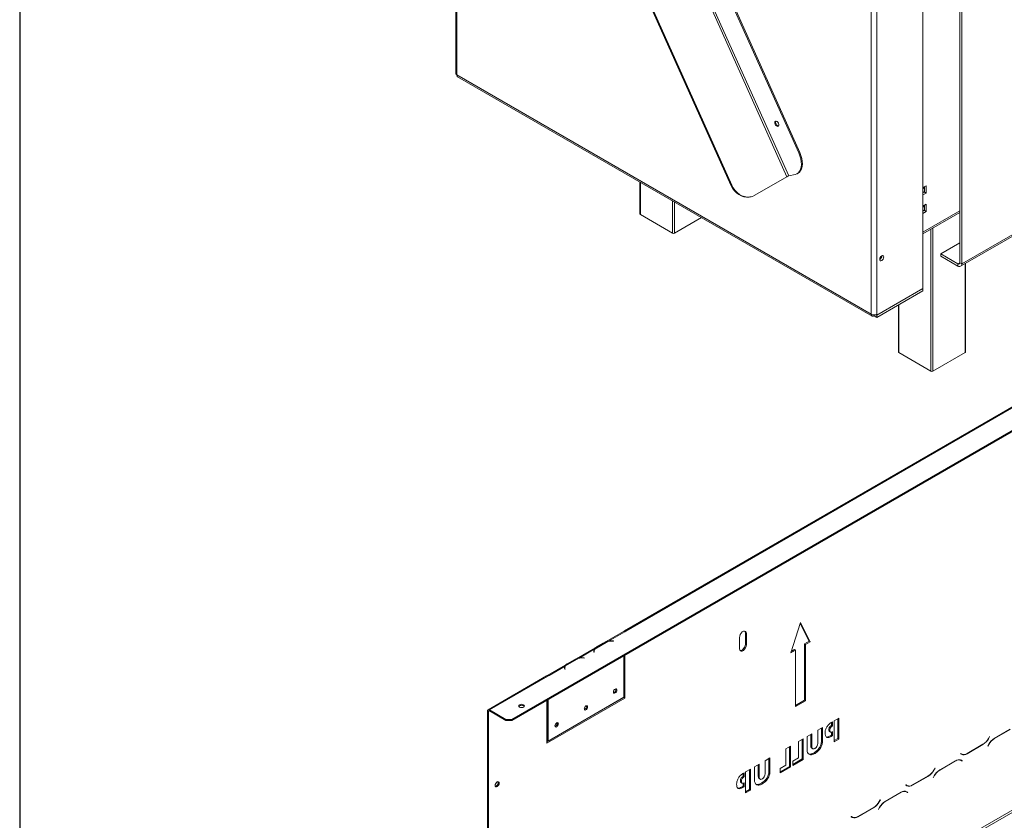
# Model space of a CAD drawing. Units: millimetres. Extents: x 74 to 5454, y 83 to 4277.
# Drawn here: x 3988 to 4609, y 1795 to 2300 of the extents above; entities that cross this region are included whole.
import ezdxf

# ---------------------------------------------------------------- set-up
doc = ezdxf.new("R2010")
doc.units = ezdxf.units.MM
doc.header["$LTSCALE"] = 20
doc.layers.add('FORMAT', color=7, linetype='Continuous')

msp = doc.modelspace()

# ---------------------------------------------------------------- linework, layer by layer
at = {"color": 7, "linetype": 'Continuous', "lineweight": 15}
for p, q in [((4471.86, 2200.88), (4284.94, 2617.05)), ((4472.98, 2201.35), (4286.06, 2617.52)), ((4479.27, 2215.81), (4302.93, 2608.42)), ((4479.89, 2216.16), (4303.55, 2608.77)), ((4436.55, 2195.5), (4260.21, 2588.11)), ((4437.05, 2195.62), (4260.72, 2588.23)), ((4580.81, 2146.68), (4580.81, 2559.21)), ((4582.04, 2145.97), (4582.04, 2558.5)), ((4557.45, 2545.65), (4557.45, 2130.42)), ((4524.98, 2114.16), (4524.98, 2528.4)), ((4528.42, 2114.1), (4528.42, 2528.47)), ((4581.32, 2144.38), (5172.83, 2485.85)), ((4582.04, 2145.97), (5173.55, 2487.44)), ((4263.01, 2364.16), (4263.01, 2265.91)), ((4298.36, 1858.81), (5010.38, 2269.85)), ((4298.36, 1858.1), (5010.38, 2269.14)), ((4263.72, 2264.99), (4524.98, 2114.16)), ((4264.16, 2263.91), (4525.55, 2113.01)), ((4479.27, 2215.81), (4479.89, 2216.16)), ((4451.57, 2189.17), (4471.86, 2200.88)), ((4472.98, 2201.35), (4477.01, 2202.28)), ((4478.24, 2202.76), (4478.85, 2203.12)), ((4379.18, 2197.51), (4379.18, 2177.37)), ((4436.55, 2195.5), (4437.05, 2195.62)), ((4559.6, 2195.21), (4557.45, 2193.97)), ((4558.68, 2193.97), (4557.45, 2193.26)), ((4558.68, 2193.97), (4558.26, 2194.44)), ((4558.37, 2194.31), (4558.37, 2194.5)), ((4558.68, 2191.48), (4558.68, 2193.97)), ((4559.6, 2190.59), (4559.6, 2195.21)), ((4448.71, 2188.12), (4449.22, 2188.24)), ((4558.68, 2191.48), (4557.45, 2190.77)), ((4557.45, 2190.77), (4558.37, 2191.3)), ((4557.45, 2189.35), (4559.6, 2190.59)), ((4558.37, 2191.3), (4558.37, 2191.31)), ((4558.37, 2191.3), (4559.6, 2190.59)), ((4559.6, 2183.64), (4557.45, 2182.39)), ((4558.68, 2182.39), (4557.45, 2181.68)), ((4557.45, 2179.2), (4558.68, 2179.91)), ((4557.45, 2179.2), (4558.37, 2179.73)), ((4558.68, 2182.39), (4558.26, 2182.86)), ((4558.37, 2182.74), (4558.37, 2182.93)), ((4558.37, 2179.73), (4559.6, 2179.02)), ((4558.37, 2179.73), (4558.37, 2179.73)), ((4558.68, 2179.91), (4558.68, 2182.39)), ((4559.6, 2179.02), (4559.6, 2183.64)), ((4399.73, 2165.3), (4379.44, 2177.01)), ((4417.97, 2175.12), (4400.96, 2165.3)), ((4557.45, 2177.78), (4559.6, 2179.02)), ((4557.45, 2164.8), (4580.81, 2178.29)), ((4568.82, 2152.18), (4580.81, 2159.1)), ((4530.44, 2149.46), (4531.48, 2150.06)), ((4568.82, 2152.18), (4579.58, 2145.97)), ((4568.82, 2150.76), (4568.82, 2152.18)), ((4568.82, 2150.76), (4579.58, 2144.55)), ((4579.58, 2144.55), (4579.58, 2145.97)), ((4580.81, 2146.68), (4582.04, 2145.97)), ((4584.45, 2090.4), (4584.45, 2146.18)), ((4528.42, 2113.67), (4557.45, 2130.42)), ((4528.42, 2113.6), (4557.45, 2130.35)), ((4557.45, 2130.35), (4557.38, 2130.39)), ((4557.45, 2128.93), (4557.45, 2130.35)), ((4528.42, 2112.18), (4557.45, 2128.93)), ((4542.13, 2120.09), (4542.13, 2090.4)), ((4526.76, 2113.73), (4526.76, 2113.14)), ((4526.76, 2113.14), (4528.42, 2112.18)), ((4527.89, 2113.9), (4528.42, 2113.6)), ((4527.97, 2113.93), (4528.42, 2113.67)), ((4528.42, 2114.1), (4528.42, 2113.67)), ((4528.42, 2112.18), (4528.42, 2113.6)), ((4562.67, 2078.34), (4542.38, 2090.05)), ((4584.19, 2090.05), (4563.9, 2078.34)), ((4616.61, 2057.31), (4369.43, 1914.62)), ((4370.3, 1914.53), (4617.48, 2057.23)), ((4283.6, 1611), (4999.32, 2024.18)), ((4284.22, 1609.94), (4999.93, 2023.11)), ((4474.21, 1900.68), (4480.36, 1919.85)), ((4480.19, 1919.33), (4485.89, 1908.13)), ((4480.36, 1919.85), (4486.51, 1907.78)), ((4368.69, 1914.2), (4320.97, 1886.65)), ((4359.25, 1908.16), (4369.56, 1914.11)), ((4369.56, 1914.11), (4370.3, 1914.53)), ((4369.56, 1914.11), (4369.56, 1914.11)), ((4446.24, 1912.93), (4445.62, 1913.28)), ((4445.62, 1913.28), (4445.62, 1906.18)), ((4446.24, 1912.93), (4446.24, 1905.83)), ((4350.62, 1903.17), (4358.99, 1908.01)), ((4351.95, 1904.53), (4356.04, 1906.89)), ((4352.25, 1904.7), (4356.35, 1907.06)), ((4359.25, 1907.92), (4359.25, 1908.16)), ((4361.74, 1908.2), (4362.46, 1908.16)), ((4362.48, 1908.26), (4361.75, 1908.3)), ((4362.46, 1908.16), (4362.48, 1908.26)), ((4441.93, 1903.34), (4441.93, 1910.44)), ((4446.24, 1905.83), (4445.62, 1906.18)), ((4485.89, 1908.13), (4482.82, 1906.36)), ((4483.44, 1906), (4482.82, 1906.36)), ((4482.82, 1906.36), (4482.82, 1870.86)), ((4486.51, 1907.78), (4483.44, 1906)), ((4486.51, 1907.78), (4485.89, 1908.13)), ((4340.8, 1897.51), (4350.35, 1903.02)), ((4350.12, 1901.58), (4350.18, 1901.16)), ((4350.26, 1901.38), (4350.13, 1901.45)), ((4350.17, 1901.6), (4350.26, 1901.56)), ((4350.17, 1901.6), (4350.26, 1901.53)), ((4350.18, 1901.16), (4350.35, 1901.17)), ((4350.26, 1901.93), (4350.26, 1901.22)), ((4350.35, 1901.17), (4350.29, 1901.59)), ((4350.35, 1903.02), (4350.35, 1902.31)), ((4477.29, 1902.45), (4474.21, 1900.68)), ((4476.67, 1902.81), (4474.49, 1901.55)), ((4477.29, 1902.45), (4476.67, 1902.81)), ((4477.29, 1866.95), (4477.29, 1902.45)), ((4483.44, 1906), (4483.44, 1870.5)), ((4332.17, 1892.53), (4340.54, 1897.36)), ((4333.5, 1893.88), (4337.6, 1896.24)), ((4333.8, 1894.05), (4337.9, 1896.41)), ((4340.8, 1897.28), (4340.8, 1897.51)), ((4343.29, 1897.55), (4344.02, 1897.51)), ((4344.03, 1897.61), (4343.3, 1897.65)), ((4344.02, 1897.51), (4344.03, 1897.61)), ((4368.94, 1898.84), (4368.94, 1872.74)), ((4369.07, 1898.92), (4369.07, 1872.64)), ((4369.68, 1899.27), (4369.68, 1872.29)), ((4321.84, 1886.56), (4331.91, 1892.37)), ((4331.67, 1890.93), (4331.73, 1890.51)), ((4331.82, 1890.73), (4331.69, 1890.81)), ((4331.72, 1890.95), (4331.82, 1890.88)), ((4331.73, 1890.95), (4331.82, 1890.92)), ((4331.73, 1890.51), (4331.91, 1890.52)), ((4331.82, 1891.28), (4331.82, 1890.57)), ((4331.91, 1890.52), (4331.84, 1890.94)), ((4331.91, 1892.37), (4331.91, 1891.66)), ((4320.24, 1886.22), (4283.35, 1864.93)), ((4284.22, 1864.84), (4321.11, 1886.14)), ((4321.11, 1886.14), (4321.85, 1886.56)), ((4321.84, 1886.56), (4321.85, 1886.56)), ((4369.07, 1872.64), (4320.49, 1844.6)), ((4369.68, 1872.29), (4320.49, 1843.89)), ((4320.49, 1843.89), (4320.49, 1870.87)), ((4320.61, 1845.55), (4320.61, 1870.94)), ((4368.94, 1872.74), (4321.23, 1845.2)), ((4321.23, 1845.2), (4321.23, 1871.3)), ((4369.68, 1872.29), (4369.07, 1872.64)), ((4482.82, 1870.86), (4477.29, 1867.66)), ((4483.44, 1870.5), (4477.29, 1866.95)), ((4483.44, 1870.5), (4482.82, 1870.86)), ((4283.6, 1863.77), (4282.99, 1864.13)), ((4282.99, 1663.47), (4282.99, 1864.13)), ((4283.6, 1663.12), (4283.6, 1863.77)), ((4284.22, 1864.84), (4294.67, 1858.81)), ((4284.22, 1864.13), (4284.22, 1864.84)), ((4284.22, 1864.13), (4294.67, 1858.1)), ((4294.67, 1858.81), (4298.36, 1858.81)), ((4294.67, 1858.1), (4294.67, 1858.81)), ((4298.36, 1858.1), (4294.67, 1858.1)), ((4298.36, 1858.81), (4298.36, 1858.1)), ((4500.64, 1857.34), (4499.84, 1856.87)), ((4500.02, 1855.14), (4500.02, 1856.98)), ((4500.64, 1854.78), (4500.64, 1857.34)), ((4504.56, 1859.6), (4501.56, 1857.87)), ((4501.56, 1857.87), (4501.56, 1844.74)), ((4503.95, 1846.83), (4503.95, 1859.25)), ((4504.56, 1846.47), (4504.56, 1859.6)), ((4494.3, 1853.67), (4491.29, 1851.94)), ((4491.29, 1851.94), (4491.29, 1844.89)), ((4493.68, 1846.44), (4493.68, 1853.32)), ((4494.3, 1846.09), (4494.3, 1853.67)), ((4498.87, 1851.97), (4498.26, 1852.32)), ((4499.21, 1850.85), (4498.59, 1851.2)), ((4498.69, 1851.16), (4498.59, 1851.2)), ((4498.6, 1851.19), (4499.37, 1850.75)), ((4499.93, 1855.08), (4500.02, 1855.14)), ((4500.55, 1854.73), (4499.93, 1855.08)), ((4500.64, 1854.78), (4500.02, 1855.14)), ((4500.02, 1848.94), (4500.02, 1850.86)), ((4500.55, 1854.73), (4500.64, 1854.78)), ((4500.64, 1851.14), (4500.55, 1851.09)), ((4500.64, 1848.58), (4500.64, 1851.14)), ((4602.61, 1846.85), (4612.67, 1852.66)), ((4612.62, 1852.49), (4602.66, 1846.74)), ((4321.23, 1845.2), (4320.61, 1845.55)), ((4482.14, 1846.65), (4479.13, 1844.92)), ((4479.13, 1844.92), (4479.13, 1834.53)), ((4481.52, 1833.88), (4481.52, 1846.3)), ((4482.14, 1833.52), (4482.14, 1846.65)), ((4487.5, 1849.75), (4484.5, 1848.02)), ((4484.5, 1848.02), (4484.5, 1840.44)), ((4486.89, 1843.05), (4486.89, 1849.4)), ((4487.5, 1842.7), (4487.5, 1849.75)), ((4494.12, 1843.65), (4493.5, 1844.01)), ((4494.3, 1846.09), (4493.68, 1846.44)), ((4499.1, 1848.4), (4500.02, 1848.94)), ((4499.71, 1848.05), (4499.1, 1848.4)), ((4499.71, 1848.05), (4500.64, 1848.58)), ((4500.64, 1848.58), (4500.02, 1848.94)), ((4501.56, 1845.45), (4503.95, 1846.83)), ((4501.56, 1844.74), (4504.56, 1846.47)), ((4504.56, 1846.47), (4503.95, 1846.83)), ((4598.88, 1846.79), (4599.56, 1847.96)), ((4599.65, 1847.91), (4598.94, 1846.68)), ((4599.56, 1847.96), (4599.65, 1847.91)), ((4599.65, 1847.91), (4599.56, 1847.96)), ((4474.08, 1842.01), (4471.08, 1840.27)), ((4471.08, 1840.27), (4471.08, 1829.88)), ((4473.47, 1829.23), (4473.47, 1841.65)), ((4474.08, 1828.88), (4474.08, 1842.01)), ((4487.5, 1842.7), (4486.89, 1843.05)), ((4487.41, 1840.68), (4488.18, 1840.24)), ((4488.13, 1840.33), (4487.89, 1840.45)), ((4489.54, 1837.43), (4488.92, 1837.79)), ((4493.17, 1841.07), (4492.56, 1841.43)), ((4595.46, 1843.01), (4585.39, 1837.2)), ((4585.44, 1837.37), (4595.41, 1843.12)), ((4598.42, 1841.95), (4599.13, 1843.18)), ((4598.5, 1841.9), (4598.42, 1841.95)), ((4599.18, 1843.07), (4598.5, 1841.9)), ((4461.13, 1834.53), (4458.13, 1832.8)), ((4458.13, 1832.8), (4458.13, 1825.74)), ((4460.52, 1827.3), (4460.52, 1834.17)), ((4461.13, 1826.94), (4461.13, 1834.53)), ((4479.13, 1834.53), (4475.66, 1832.52)), ((4475.66, 1830.5), (4481.52, 1833.88)), ((4475.66, 1829.79), (4482.14, 1833.52)), ((4475.66, 1832.52), (4475.66, 1829.79)), ((4482.14, 1833.52), (4481.52, 1833.88)), ((4568.17, 1826.97), (4578.24, 1832.78)), ((4578.19, 1832.61), (4568.22, 1826.86)), ((4581.05, 1833.31), (4580.82, 1833.43)), ((4581.67, 1832.96), (4581.05, 1833.31)), ((4581.2, 1837.26), (4581.29, 1837.41)), ((4581.91, 1836.85), (4581.2, 1837.26)), ((4581.29, 1837.41), (4581.96, 1837.02)), ((4581.29, 1837.41), (4581.35, 1837.38)), ((4581.96, 1837.02), (4581.35, 1837.38)), ((4582.34, 1832.57), (4581.67, 1832.96)), ((4581.7, 1833.14), (4581.82, 1833.07)), ((4581.72, 1833.13), (4582.43, 1832.72)), ((4581.82, 1833.07), (4581.73, 1832.92)), ((4582.43, 1832.72), (4581.82, 1833.07)), ((4582.43, 1832.72), (4582.34, 1832.57)), ((4448.81, 1827.42), (4445.81, 1825.69)), ((4445.81, 1825.69), (4445.81, 1812.56)), ((4448.2, 1814.64), (4448.2, 1827.06)), ((4448.81, 1814.29), (4448.81, 1827.42)), ((4454.34, 1830.61), (4451.34, 1828.88)), ((4451.34, 1828.88), (4451.34, 1821.29)), ((4453.73, 1823.91), (4453.73, 1830.25)), ((4454.34, 1823.55), (4454.34, 1830.61)), ((4461.13, 1826.94), (4460.52, 1827.3)), ((4471.08, 1829.88), (4467.61, 1827.87)), ((4467.61, 1825.85), (4473.47, 1829.23)), ((4467.61, 1825.14), (4474.08, 1828.88)), ((4467.61, 1827.87), (4467.61, 1825.14)), ((4474.08, 1828.88), (4473.47, 1829.23)), ((4564.45, 1826.91), (4565.13, 1828.08)), ((4565.21, 1828.03), (4564.5, 1826.8)), ((4565.13, 1828.08), (4565.21, 1828.03)), ((4565.21, 1828.03), (4565.13, 1828.08)), ((4443.13, 1819.79), (4442.51, 1820.14)), ((4444.89, 1825.15), (4444.09, 1824.69)), ((4444.18, 1822.9), (4444.28, 1822.96)), ((4444.8, 1822.55), (4444.18, 1822.9)), ((4444.28, 1822.96), (4444.28, 1824.8)), ((4444.89, 1822.6), (4444.28, 1822.96)), ((4444.8, 1822.55), (4444.89, 1822.6)), ((4444.89, 1822.6), (4444.89, 1825.15)), ((4454.34, 1823.55), (4453.73, 1823.91)), ((4454.25, 1821.53), (4455.01, 1821.09)), ((4454.97, 1821.19), (4454.73, 1821.31)), ((4460.01, 1821.93), (4459.39, 1822.28)), ((4460.95, 1824.51), (4460.34, 1824.86)), ((4561.02, 1823.13), (4550.96, 1817.32)), ((4551.01, 1817.49), (4560.97, 1823.24)), ((4563.98, 1822.07), (4564.7, 1823.3)), ((4564.07, 1822.02), (4563.98, 1822.07)), ((4564.75, 1823.19), (4564.07, 1822.02)), ((4443.46, 1818.67), (4442.85, 1819.02)), ((4442.94, 1818.98), (4442.85, 1819.02)), ((4442.86, 1819.01), (4443.62, 1818.56)), ((4443.35, 1816.22), (4444.28, 1816.76)), ((4443.97, 1815.87), (4443.35, 1816.22)), ((4443.97, 1815.87), (4444.89, 1816.4)), ((4444.28, 1816.76), (4444.28, 1818.68)), ((4444.89, 1816.4), (4444.28, 1816.76)), ((4444.89, 1818.95), (4444.81, 1818.91)), ((4444.89, 1816.4), (4444.89, 1818.95)), ((4445.81, 1813.27), (4448.2, 1814.64)), ((4445.81, 1812.56), (4448.81, 1814.29)), ((4448.81, 1814.29), (4448.2, 1814.64)), ((4456.37, 1818.29), (4455.76, 1818.64)), ((4546.62, 1813.43), (4546.39, 1813.55)), ((4547.24, 1813.08), (4546.62, 1813.43)), ((4546.77, 1817.38), (4546.85, 1817.54)), ((4547.48, 1816.97), (4546.77, 1817.38)), ((4546.85, 1817.54), (4547.53, 1817.15)), ((4546.85, 1817.54), (4546.92, 1817.5)), ((4547.53, 1817.15), (4546.92, 1817.5)), ((4547.91, 1812.69), (4547.24, 1813.08)), ((4547.27, 1813.26), (4547.38, 1813.2)), ((4547.29, 1813.25), (4548, 1812.84)), ((4547.38, 1813.2), (4547.3, 1813.04)), ((4548, 1812.84), (4547.38, 1813.2)), ((4530.02, 1807.04), (4530.69, 1808.21)), ((4530.78, 1808.16), (4530.07, 1806.92)), ((4530.69, 1808.21), (4530.78, 1808.16)), ((4530.78, 1808.16), (4530.69, 1808.21)), ((4533.74, 1807.1), (4543.81, 1812.91)), ((4543.76, 1812.74), (4533.79, 1806.98)), ((4548, 1812.84), (4547.91, 1812.69)), ((4526.59, 1803.25), (4516.52, 1797.44)), ((4516.58, 1797.61), (4526.54, 1803.36)), ((4529.55, 1802.19), (4530.26, 1803.42)), ((4529.64, 1802.14), (4529.55, 1802.19)), ((4530.31, 1803.31), (4529.64, 1802.14)), ((4512.33, 1797.51), (4512.42, 1797.66)), ((4513.05, 1797.1), (4512.33, 1797.51)), ((4512.42, 1797.66), (4513.1, 1797.27)), ((4512.42, 1797.66), (4512.48, 1797.62)), ((4513.1, 1797.27), (4512.48, 1797.62))]:
    msp.add_line(p, q, dxfattribs=at)
at = {"color": 8, "linetype": 'Continuous', "lineweight": 15}
for p, q in [((4263.72, 2363.57), (4263.72, 2264.99)), ((4379.44, 2197.36), (4379.44, 2177.01)), ((4399.73, 2165.3), (4399.73, 2185.65)), ((4400.96, 2184.94), (4400.96, 2165.3)), ((4557.45, 2165.92), (4580.81, 2179.41)), ((4562.67, 2078.34), (4562.67, 2167.82)), ((4563.9, 2168.53), (4563.9, 2078.34)), ((4579.58, 2145.97), (4580.81, 2146.68)), ((4584.19, 2090.05), (4584.19, 2146.03)), ((4542.38, 2120.23), (4542.38, 2090.05)), ((4361.75, 1908.19), (4361.75, 1908.3)), ((4350.17, 1901.6), (4350.26, 1901.55)), ((4350.29, 1901.16), (4350.29, 1901.59)), ((4343.3, 1897.55), (4343.3, 1897.65)), ((4331.82, 1890.9), (4331.73, 1890.95)), ((4331.84, 1890.52), (4331.84, 1890.94)), ((4321.84, 1886.56), (4321.84, 1886.56)), ((4283.6, 1863.77), (4284.22, 1864.13)), ((4598.94, 1846.68), (4598.85, 1846.73)), ((4602.66, 1846.74), (4602.54, 1846.81)), ((4595.46, 1843.01), (4595.33, 1843.08)), ((4599.18, 1843.07), (4599.09, 1843.12)), ((4578.19, 1832.61), (4578.07, 1832.68)), ((4585.39, 1837.2), (4585.26, 1837.27)), ((4564.5, 1826.8), (4564.42, 1826.85)), ((4568.22, 1826.86), (4568.1, 1826.93)), ((4561.02, 1823.13), (4560.9, 1823.2)), ((4564.75, 1823.19), (4564.66, 1823.24)), ((4550.96, 1817.32), (4550.83, 1817.39)), ((4530.07, 1806.92), (4529.98, 1806.97)), ((4533.79, 1806.98), (4533.67, 1807.05)), ((4543.76, 1812.74), (4543.63, 1812.81)), ((4526.59, 1803.25), (4526.47, 1803.32)), ((4530.31, 1803.31), (4530.23, 1803.36)), ((4516.52, 1797.44), (4516.4, 1797.51))]:
    msp.add_line(p, q, dxfattribs=at)
at = {"color": 7, "linetype": 'Continuous', "lineweight": 15, "flags": 128}
for points in [[(4466.18, 2232.59), (4466.53, 2232.81), (4466.72, 2233.26), (4466.71, 2233.86), (4466.5, 2234.52), (4466.13, 2235.15), (4465.65, 2235.64), (4465.13, 2235.93), (4464.66, 2235.96), (4464.3, 2235.74), (4464.12, 2235.29), (4464.13, 2234.69), (4464.34, 2234.02), (4464.71, 2233.4), (4465.19, 2232.9), (4465.7, 2232.62), (4466.18, 2232.59)], [(4477.01, 2202.28), (4478.12, 2202.7), (4479.08, 2203.4), (4479.86, 2204.36), (4480.44, 2205.56), (4480.8, 2206.97), (4480.94, 2208.55), (4480.85, 2210.27), (4480.54, 2212.08), (4480.01, 2213.94), (4479.27, 2215.81)], [(4479.89, 2216.16), (4480.62, 2214.3), (4481.15, 2212.44), (4481.47, 2210.63), (4481.55, 2208.91), (4481.41, 2207.32), (4481.05, 2205.91), (4480.48, 2204.71), (4479.7, 2203.75), (4478.85, 2203.12)], [(4448.71, 2188.12), (4447.96, 2187.98), (4446.3, 2187.92), (4444.63, 2188.17), (4442.99, 2188.73), (4441.42, 2189.6), (4439.96, 2190.74), (4438.64, 2192.12), (4437.49, 2193.73), (4436.55, 2195.5)], [(4437.05, 2195.62), (4438, 2193.84), (4439.14, 2192.24), (4440.46, 2190.85), (4441.93, 2189.71), (4443.5, 2188.85), (4445.14, 2188.29), (4446.8, 2188.03), (4448.46, 2188.1), (4450.06, 2188.48), (4451.57, 2189.17)], [(4530.33, 2148.78), (4530.43, 2148.26), (4530.71, 2147.94), (4531.13, 2147.86), (4531.62, 2148.03), (4532.12, 2148.43), (4532.53, 2149), (4532.81, 2149.64), (4532.91, 2150.27), (4532.81, 2150.78), (4532.53, 2151.11), (4532.12, 2151.19), (4531.62, 2151.01), (4531.13, 2150.62), (4530.71, 2150.05), (4530.43, 2149.41), (4530.33, 2148.78)], [(4370.3, 1914.53), (4370.06, 1914.65), (4369.83, 1914.7), (4369.62, 1914.69), (4369.43, 1914.62), (4369.28, 1914.49), (4369.16, 1914.31), (4369.14, 1914.27)], [(4441.93, 1910.44), (4442.06, 1911.37), (4442.43, 1912.33), (4443.01, 1913.22), (4443.71, 1913.92), (4444.46, 1914.35), (4445.16, 1914.46), (4445.73, 1914.24), (4446.11, 1913.7), (4446.24, 1912.93)], [(4445.27, 1914.45), (4445.49, 1914.06), (4445.62, 1913.28)], [(4445.62, 1906.18), (4445.49, 1905.26), (4445.12, 1904.3), (4444.54, 1903.41), (4443.84, 1902.71), (4443.09, 1902.28), (4442.39, 1902.17), (4442.29, 1902.18)], [(4350.26, 1901.37), (4350.17, 1901.42), (4350.1, 1901.45)], [(4446.24, 1905.83), (4446.11, 1904.9), (4445.73, 1903.94), (4445.16, 1903.06), (4444.46, 1902.35), (4443.71, 1901.92), (4443.01, 1901.81), (4442.43, 1902.04), (4442.06, 1902.57), (4441.93, 1903.34)], [(4331.82, 1890.72), (4331.72, 1890.77), (4331.65, 1890.8)], [(4363.53, 1877.96), (4363.12, 1877.63), (4362.77, 1877.16), (4362.54, 1876.62), (4362.46, 1876.1), (4362.54, 1875.67), (4362.77, 1875.4), (4363.12, 1875.33), (4363.53, 1875.47), (4363.94, 1875.81), (4364.29, 1876.28), (4364.53, 1876.82), (4364.61, 1877.34), (4364.53, 1877.77), (4364.29, 1878.03), (4363.94, 1878.1), (4363.53, 1877.96)], [(4303.22, 1866.58), (4303.81, 1866.35), (4304.51, 1866.27), (4305.21, 1866.35), (4305.8, 1866.58), (4306.19, 1866.92), (4306.33, 1867.32), (4306.19, 1867.73), (4305.8, 1868.07), (4305.21, 1868.3), (4304.51, 1868.38), (4303.81, 1868.3), (4303.22, 1868.07), (4302.82, 1867.73), (4302.68, 1867.32), (4302.82, 1866.92), (4303.22, 1866.58)], [(4345.09, 1867.31), (4344.67, 1866.98), (4344.33, 1866.51), (4344.09, 1865.97), (4344.01, 1865.45), (4344.09, 1865.02), (4344.33, 1864.75), (4344.67, 1864.68), (4345.09, 1864.83), (4345.5, 1865.16), (4345.85, 1865.63), (4346.08, 1866.17), (4346.16, 1866.69), (4346.08, 1867.12), (4345.85, 1867.39), (4345.5, 1867.45), (4345.09, 1867.31)], [(4326.64, 1856.66), (4326.23, 1856.33), (4325.88, 1855.86), (4325.65, 1855.32), (4325.56, 1854.8), (4325.65, 1854.37), (4325.88, 1854.1), (4326.23, 1854.03), (4326.64, 1854.18), (4327.05, 1854.51), (4327.4, 1854.98), (4327.63, 1855.52), (4327.72, 1856.04), (4327.63, 1856.47), (4327.4, 1856.74), (4327.05, 1856.8), (4326.64, 1856.66)], [(4289.13, 1816.49), (4288.64, 1816.31), (4288.22, 1816.4), (4287.94, 1816.72), (4287.84, 1817.23), (4287.94, 1817.86), (4288.22, 1818.5), (4288.64, 1819.07), (4289.13, 1819.47), (4289.63, 1819.64), (4290.05, 1819.56), (4290.33, 1819.24), (4290.43, 1818.72), (4290.33, 1818.09), (4290.05, 1817.45), (4289.63, 1816.88), (4289.13, 1816.49)], [(4289.69, 1819.64), (4289.71, 1819.59), (4289.81, 1819.08)]]:
    msp.add_lwpolyline(points, dxfattribs=at)
at = {"color": 7, "linetype": 'Continuous', "lineweight": 15}
for centre, radius, start, end in [((4467.08, 2235.23), 2.36, 161.556, 258.43862), ((4474.3, 2196.64), 4.89, 105.72707, 119.98237), ((4379.62, 2177.41), 0.437, 185.6948, 245.62534), ((4400.35, 2166.49), 1.34, 242.60967, 297.39033), ((4529.04, 2151.01), 2.64, 299.24157, 0.7638), ((4580.06, 2146.56), 0.759, 230.79671, 9.21404), ((4580.54, 2145.73), 1.52, 230.79671, 9.21404), ((4542.56, 2090.45), 0.437, 185.6948, 245.62534), ((4584.01, 2090.45), 0.437, 294.37466, 354.3052), ((4563.29, 2079.52), 1.34, 242.60967, 297.39033), ((4369.05, 1913.4), 0.875, 54.38242, 114.30712), ((4360.51, 1899.58), 8.57, 100.26946, 119.08809), ((4361.14, 1896.72), 11.49, 87.0376, 100.81312), ((4361.14, 1896.44), 11.87, 87.06729, 99.18463), ((4352.51, 1901.93), 2.42, 153.11688, 188.27009), ((4352.6, 1901.18), 2.51, 157.78739, 169.62576), ((4352.67, 1901.92), 2.41, 148.69505, 188.03593), ((4354.32, 1900.83), 4.38, 118.22012, 147.73908), ((4335.88, 1890.19), 4.38, 118.22012, 147.73908), ((4342.07, 1888.93), 8.57, 100.26946, 119.08809), ((4342.7, 1886.07), 11.49, 87.0376, 100.81312), ((4342.7, 1885.79), 11.87, 87.06729, 99.18463), ((4334.07, 1891.28), 2.42, 153.11688, 188.27009), ((4334.15, 1890.53), 2.51, 157.78744, 169.62577), ((4334.23, 1891.28), 2.41, 148.69505, 188.03593), ((4320.6, 1885.43), 0.875, 54.38242, 114.30712), ((4321.37, 1885.99), 0.744, 50.20432, 156.08262), ((4362, 1877.6), 1.99, 285.50964, 14.49574), ((4283.74, 1864.25), 0.759, 50.79671, 189.21404), ((4283.98, 1863.84), 0.38, 50.79671, 189.21404), ((4304.51, 1865.41), 2.32, 42.19433, 137.80567), ((4343.55, 1866.95), 1.99, 285.50981, 14.49557), ((4325.11, 1856.31), 1.99, 285.50951, 14.49587), ((4590.1, 1851.63), 10.04, 301.95467, 331.14439), ((4590.15, 1851.52), 10.04, 301.95467, 331.14439), ((4607.92, 1838.34), 10.04, 121.95467, 151.14439), ((4607.97, 1838.22), 10.04, 121.95467, 151.14439), ((4580.23, 1829.77), 3.5, 65.68605, 125.61817), ((4580.28, 1829.94), 3.5, 65.68605, 125.61817), ((4582.51, 1839.33), 2.45, 240.31172, 262.63677), ((4583.35, 1840.04), 3.5, 245.68605, 305.61817), ((4583.4, 1840.21), 3.5, 245.68605, 305.61817), ((4555.66, 1831.76), 10.04, 301.95467, 331.14439), ((4555.71, 1831.64), 10.04, 301.95467, 331.14439), ((4573.49, 1818.46), 10.04, 121.95467, 151.14439), ((4573.54, 1818.35), 10.04, 121.95467, 151.14439), ((4287.47, 1818.96), 2.35, 282.34361, 2.87665), ((4545.79, 1809.89), 3.5, 65.68605, 125.61817), ((4545.85, 1810.06), 3.5, 65.68605, 125.61817), ((4548.08, 1819.46), 2.45, 240.31172, 262.63677), ((4548.92, 1820.16), 3.5, 245.68605, 305.61817), ((4548.97, 1820.33), 3.5, 245.68605, 305.61817), ((4521.23, 1811.88), 10.04, 301.95467, 331.14439), ((4521.28, 1811.77), 10.04, 301.95467, 331.14439), ((4539.05, 1798.58), 10.04, 121.95467, 151.14439), ((4539.1, 1798.47), 10.04, 121.95467, 151.14439), ((4513.64, 1799.58), 2.45, 240.31172, 262.63677), ((4514.49, 1800.28), 3.5, 245.68605, 305.61817), ((4514.54, 1800.46), 3.5, 245.68605, 305.61817)]:
    msp.add_arc(centre, radius, start, end, dxfattribs=at)
for points in [[(4263.01, 2265.95), (4263.04, 2265.77), (4263.11, 2265.41), (4263.52, 2265.13), (4263.72, 2264.99)], [(4524.98, 2114.16), (4525.23, 2114.04), (4525.74, 2113.8), (4526.7, 2113.69), (4527.67, 2113.77), (4528.17, 2113.99), (4528.42, 2114.1)], [(4526.76, 2113.14), (4526.53, 2113.04), (4526.07, 2112.84), (4525.49, 2112.98), (4525.07, 2113.42), (4525.01, 2113.92), (4524.98, 2114.16)]]:
    msp.add_open_spline(points, degree=3, dxfattribs=at)
for points, knots in [([(4263.72, 2264.99), (4263.74, 2264.75), (4263.79, 2264.28), (4264.01, 2263.92), (4264.2, 2263.89), (4264.2, 2263.89)], [0, 0, 0, 0, 0.499949, 0.999898, 1, 1, 1, 1]), ([(4356.41, 1907.09), (4356.76, 1907.3), (4357.58, 1907.79), (4358.64, 1908.02), (4359.25, 1908.16)], [0, 0, 0, 0, 0.428429, 1, 1, 1, 1]), ([(4350.35, 1903.02), (4350.47, 1903.3), (4350.72, 1903.87), (4351.54, 1904.31), (4351.95, 1904.53)], [0, 0, 0, 0, 0.499776, 1, 1, 1, 1]), ([(4331.91, 1892.37), (4332.03, 1892.66), (4332.27, 1893.22), (4333.09, 1893.66), (4333.5, 1893.88)], [0, 0, 0, 0, 0.499776, 1, 1, 1, 1]), ([(4337.96, 1896.44), (4338.31, 1896.65), (4339.13, 1897.14), (4340.2, 1897.38), (4340.8, 1897.51)], [0, 0, 0, 0, 0.428429, 1, 1, 1, 1]), ([(4499.84, 1856.87), (4499.52, 1856.68), (4498.89, 1856.28), (4498.04, 1855.52), (4497.31, 1854.67), (4496.96, 1854.06), (4496.78, 1853.76)], [0, 0, 0, 0, 0.280116, 0.560051, 0.780068, 1, 1, 1, 1]), ([(4496.78, 1853.76), (4496.48, 1853.08), (4495.94, 1851.87), (4495.9, 1850.76), (4495.87, 1850.27)], [0, 0, 0, 0, 0.558648, 1, 1, 1, 1]), ([(4495.87, 1850.27), (4495.9, 1849.7), (4495.94, 1848.68), (4496.4, 1848.04), (4496.6, 1847.75)], [0, 0, 0, 0, 0.56018, 1, 1, 1, 1]), ([(4498.26, 1852.32), (4498.28, 1852.62), (4498.32, 1853.2), (4498.75, 1854.13), (4499.36, 1854.73), (4499.74, 1854.97), (4499.93, 1855.08)], [0, 0, 0, 0, 0.280489, 0.558772, 0.778819, 1, 1, 1, 1]), ([(4498.59, 1851.2), (4498.48, 1851.37), (4498.28, 1851.66), (4498.27, 1852.12), (4498.26, 1852.32)], [0, 0, 0, 0, 0.558833, 1, 1, 1, 1]), ([(4498.87, 1851.97), (4498.89, 1852.26), (4498.93, 1852.85), (4499.36, 1853.77), (4499.97, 1854.37), (4500.35, 1854.61), (4500.55, 1854.73)], [0, 0, 0, 0, 0.280489, 0.558772, 0.778819, 1, 1, 1, 1]), ([(4499.21, 1850.85), (4499.1, 1851.01), (4498.89, 1851.3), (4498.88, 1851.76), (4498.87, 1851.97)], [0, 0, 0, 0, 0.558833, 1, 1, 1, 1]), ([(4500.55, 1851.09), (4500.28, 1850.94), (4499.89, 1850.74), (4499.44, 1850.71), (4499.28, 1850.8), (4499.21, 1850.85)], [0, 0, 0, 0, 0.559702, 0.780034, 1, 1, 1, 1]), ([(4491.29, 1844.89), (4491.29, 1844.65), (4491.29, 1844.23), (4491.28, 1843.79), (4491.27, 1843.61)], [0, 0, 0, 0, 0.560009, 1, 1, 1, 1]), ([(4492.56, 1841.43), (4492.8, 1841.91), (4493.23, 1842.76), (4493.42, 1843.63), (4493.5, 1844.01)], [0, 0, 0, 0, 0.5595021, 1, 1, 1, 1]), ([(4493.5, 1844.01), (4493.56, 1844.48), (4493.67, 1845.31), (4493.68, 1846.1), (4493.68, 1846.44)], [0, 0, 0, 0, 0.559776, 1, 1, 1, 1]), ([(4494.12, 1843.65), (4494.18, 1844.12), (4494.29, 1844.96), (4494.29, 1845.74), (4494.3, 1846.09)], [0, 0, 0, 0, 0.559776, 1, 1, 1, 1]), ([(4496.6, 1847.75), (4496.82, 1847.6), (4497.26, 1847.28), (4498.35, 1847.36), (4499.2, 1847.79), (4499.71, 1848.05)], [0, 0, 0, 0, 0.279799, 0.559883, 1, 1, 1, 1]), ([(4496.68, 1847.73), (4496.97, 1847.71), (4497.72, 1847.67), (4498.58, 1848.13), (4499.1, 1848.4)], [0, 0, 0, 0, 0.388897, 1, 1, 1, 1]), ([(4484.5, 1840.44), (4484.51, 1840.06), (4484.52, 1839.38), (4484.62, 1838.77), (4484.67, 1838.51)], [0, 0, 0, 0, 0.5600291, 1, 1, 1, 1]), ([(4484.67, 1838.51), (4484.82, 1838.09), (4485.08, 1837.35), (4485.64, 1837), (4485.89, 1836.84)], [0, 0, 0, 0, 0.559172, 1, 1, 1, 1]), ([(4485.27, 1837.19), (4485.56, 1837.09), (4486.13, 1836.87), (4487.38, 1837.01), (4488.34, 1837.49), (4488.92, 1837.79)], [0, 0, 0, 0, 0.280127, 0.560235, 1, 1, 1, 1]), ([(4487.27, 1840.81), (4487.19, 1840.97), (4487.01, 1841.29), (4486.91, 1842.09), (4486.9, 1842.69), (4486.89, 1843.05)], [0, 0, 0, 0, 0.279162, 0.559443, 1, 1, 1, 1]), ([(4487.89, 1840.45), (4487.8, 1840.61), (4487.62, 1840.94), (4487.53, 1841.73), (4487.51, 1842.33), (4487.5, 1842.7)], [0, 0, 0, 0, 0.279162, 0.559443, 1, 1, 1, 1]), ([(4489.43, 1840.47), (4489.08, 1840.27), (4488.69, 1840.06), (4488.43, 1840.19), (4488.4, 1840.2)], [0, 0, 0, 0, 0.922932, 1, 1, 1, 1]), ([(4488.92, 1837.79), (4489.29, 1838.02), (4490.04, 1838.48), (4491.04, 1839.38), (4491.9, 1840.37), (4492.34, 1841.07), (4492.56, 1841.43)], [0, 0, 0, 0, 0.280098, 0.560011, 0.780031, 1, 1, 1, 1]), ([(4490.27, 1841.18), (4490.12, 1841.02), (4489.85, 1840.73), (4489.56, 1840.55), (4489.43, 1840.47)], [0, 0, 0, 0, 0.559581, 1, 1, 1, 1]), ([(4489.54, 1837.43), (4489.91, 1837.66), (4490.65, 1838.13), (4491.66, 1839.02), (4492.52, 1840.02), (4492.95, 1840.72), (4493.17, 1841.07)], [0, 0, 0, 0, 0.280098, 0.560011, 0.780031, 1, 1, 1, 1]), ([(4491.27, 1843.61), (4491.21, 1843.13), (4491.09, 1842.28), (4490.52, 1841.51), (4490.27, 1841.18)], [0, 0, 0, 0, 0.55955, 1, 1, 1, 1]), ([(4493.17, 1841.07), (4493.41, 1841.55), (4493.84, 1842.41), (4494.03, 1843.27), (4494.12, 1843.65)], [0, 0, 0, 0, 0.5595021, 1, 1, 1, 1]), ([(4485.89, 1836.84), (4486.17, 1836.73), (4486.75, 1836.51), (4488, 1836.66), (4488.95, 1837.14), (4489.54, 1837.43)], [0, 0, 0, 0, 0.280127, 0.560235, 1, 1, 1, 1]), ([(4458.13, 1825.74), (4458.13, 1825.51), (4458.13, 1825.08), (4458.11, 1824.65), (4458.11, 1824.46)], [0, 0, 0, 0, 0.560009, 1, 1, 1, 1]), ([(4460.34, 1824.86), (4460.4, 1825.33), (4460.51, 1826.17), (4460.52, 1826.95), (4460.52, 1827.3)], [0, 0, 0, 0, 0.559776, 1, 1, 1, 1]), ([(4460.95, 1824.51), (4461.01, 1824.98), (4461.13, 1825.81), (4461.13, 1826.6), (4461.13, 1826.94)], [0, 0, 0, 0, 0.559776, 1, 1, 1, 1]), ([(4441.03, 1821.58), (4440.73, 1820.9), (4440.2, 1819.69), (4440.15, 1818.58), (4440.13, 1818.09)], [0, 0, 0, 0, 0.558648, 1, 1, 1, 1]), ([(4444.09, 1824.69), (4443.78, 1824.5), (4443.15, 1824.1), (4442.29, 1823.34), (4441.57, 1822.48), (4441.21, 1821.88), (4441.03, 1821.58)], [0, 0, 0, 0, 0.280116, 0.560051, 0.780068, 1, 1, 1, 1]), ([(4442.51, 1820.14), (4442.53, 1820.44), (4442.57, 1821.02), (4443, 1821.95), (4443.61, 1822.55), (4443.99, 1822.78), (4444.18, 1822.9)], [0, 0, 0, 0, 0.280489, 0.558772, 0.778819, 1, 1, 1, 1]), ([(4442.85, 1819.02), (4442.73, 1819.19), (4442.53, 1819.48), (4442.52, 1819.94), (4442.51, 1820.14)], [0, 0, 0, 0, 0.558833, 1, 1, 1, 1]), ([(4443.13, 1819.79), (4443.15, 1820.08), (4443.18, 1820.67), (4443.62, 1821.59), (4444.23, 1822.19), (4444.61, 1822.43), (4444.8, 1822.55)], [0, 0, 0, 0, 0.280489, 0.558772, 0.778819, 1, 1, 1, 1]), ([(4443.46, 1818.67), (4443.35, 1818.83), (4443.15, 1819.12), (4443.13, 1819.58), (4443.13, 1819.79)], [0, 0, 0, 0, 0.558833, 1, 1, 1, 1]), ([(4451.34, 1821.29), (4451.35, 1820.91), (4451.36, 1820.24), (4451.46, 1819.63), (4451.51, 1819.36)], [0, 0, 0, 0, 0.560029, 1, 1, 1, 1]), ([(4451.51, 1819.36), (4451.65, 1818.95), (4451.92, 1818.21), (4452.48, 1817.85), (4452.72, 1817.69)], [0, 0, 0, 0, 0.559172, 1, 1, 1, 1]), ([(4454.11, 1821.66), (4454.02, 1821.82), (4453.84, 1822.15), (4453.75, 1822.94), (4453.74, 1823.54), (4453.73, 1823.91)], [0, 0, 0, 0, 0.2791616, 0.5594428, 1, 1, 1, 1]), ([(4454.73, 1821.31), (4454.64, 1821.47), (4454.46, 1821.8), (4454.36, 1822.59), (4454.35, 1823.19), (4454.34, 1823.55)], [0, 0, 0, 0, 0.2791616, 0.5594428, 1, 1, 1, 1]), ([(4456.27, 1821.33), (4455.91, 1821.13), (4455.52, 1820.91), (4455.26, 1821.05), (4455.24, 1821.06)], [0, 0, 0, 0, 0.922932, 1, 1, 1, 1]), ([(4455.76, 1818.64), (4456.13, 1818.87), (4456.87, 1819.34), (4457.88, 1820.23), (4458.74, 1821.23), (4459.18, 1821.93), (4459.39, 1822.28)], [0, 0, 0, 0, 0.280098, 0.560011, 0.780031, 1, 1, 1, 1]), ([(4457.11, 1822.03), (4456.96, 1821.87), (4456.69, 1821.59), (4456.4, 1821.41), (4456.27, 1821.33)], [0, 0, 0, 0, 0.559581, 1, 1, 1, 1]), ([(4456.37, 1818.29), (4456.74, 1818.52), (4457.49, 1818.98), (4458.49, 1819.88), (4459.36, 1820.87), (4459.79, 1821.58), (4460.01, 1821.93)], [0, 0, 0, 0, 0.280098, 0.560011, 0.780031, 1, 1, 1, 1]), ([(4458.11, 1824.46), (4458.04, 1823.98), (4457.93, 1823.13), (4457.36, 1822.37), (4457.11, 1822.03)], [0, 0, 0, 0, 0.55955, 1, 1, 1, 1]), ([(4459.39, 1822.28), (4459.63, 1822.76), (4460.06, 1823.62), (4460.25, 1824.48), (4460.34, 1824.86)], [0, 0, 0, 0, 0.5595021, 1, 1, 1, 1]), ([(4460.01, 1821.93), (4460.25, 1822.41), (4460.68, 1823.26), (4460.87, 1824.13), (4460.95, 1824.51)], [0, 0, 0, 0, 0.5595021, 1, 1, 1, 1]), ([(4440.13, 1818.09), (4440.15, 1817.52), (4440.2, 1816.5), (4440.65, 1815.86), (4440.85, 1815.57)], [0, 0, 0, 0, 0.56018, 1, 1, 1, 1]), ([(4440.85, 1815.57), (4441.07, 1815.42), (4441.51, 1815.1), (4442.61, 1815.18), (4443.45, 1815.61), (4443.97, 1815.87)], [0, 0, 0, 0, 0.279799, 0.559883, 1, 1, 1, 1]), ([(4440.94, 1815.55), (4441.23, 1815.53), (4441.98, 1815.49), (4442.83, 1815.95), (4443.35, 1816.22)], [0, 0, 0, 0, 0.388897, 1, 1, 1, 1]), ([(4444.81, 1818.91), (4444.53, 1818.76), (4444.15, 1818.56), (4443.69, 1818.53), (4443.54, 1818.62), (4443.46, 1818.67)], [0, 0, 0, 0, 0.559702, 0.780034, 1, 1, 1, 1]), ([(4452.11, 1818.05), (4452.39, 1817.94), (4452.97, 1817.72), (4454.22, 1817.87), (4455.17, 1818.35), (4455.76, 1818.64)], [0, 0, 0, 0, 0.280127, 0.560235, 1, 1, 1, 1]), ([(4452.72, 1817.69), (4453.01, 1817.59), (4453.58, 1817.37), (4454.83, 1817.51), (4455.79, 1817.99), (4456.37, 1818.29)], [0, 0, 0, 0, 0.280127, 0.560235, 1, 1, 1, 1])]:
    msp.add_open_spline(points, degree=3, knots=knots, dxfattribs=at)
at = {"layer": 'FORMAT', "color": 7}
msp.add_line((3988.04, 4276.8), (3988.04, 986.4), dxfattribs=at)

doc.saveas('drawing.dxf')
